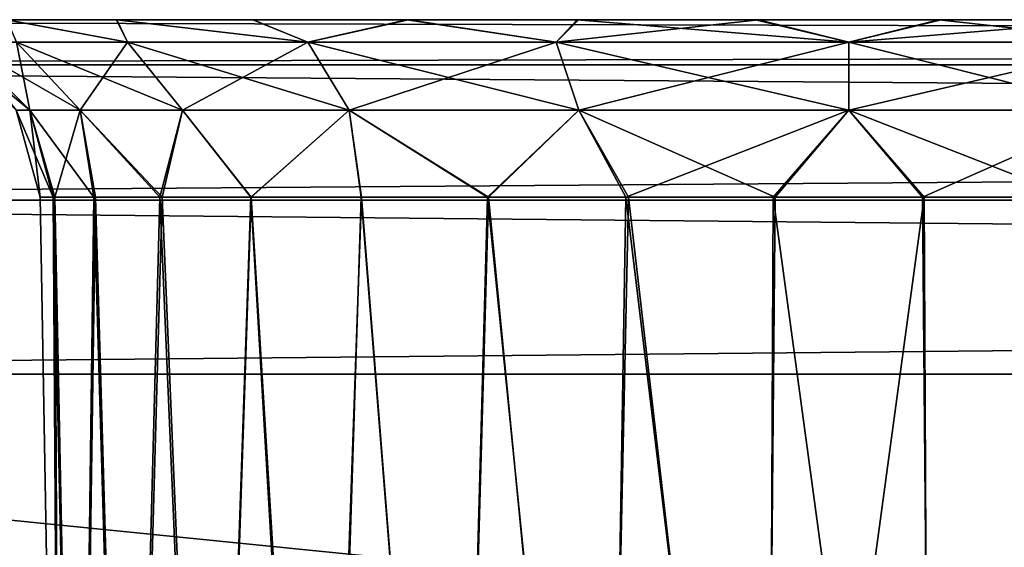
# Model space of a CAD drawing. Units: feet. Extents: x -15.9 to 15.9, y -4.8 to 1.5.
# Drawn here: x -10.4 to -10.1, y -1.7 to -1.5 of the extents above; entities that cross this region are included whole.
import ezdxf

# ---------------------------------------------------------------- set-up
doc = ezdxf.new("R2010")
doc.units = ezdxf.units.FT
doc.header["$MEASUREMENT"] = 0
doc.layers.get('0').update_dxf_attribs({"color": 255})
doc.layers.add('AFUWA-3-ARPM', color=4, linetype='Continuous')
doc.layers.add('AFUWA-P', color=2, linetype='Continuous')

# ---------------------------------------------------------------- blocks, each defined once
blk = doc.blocks.new('A$C5968478D')
at = {"linetype": 'Continuous', "lineweight": 0}
for p, q in [((0.55885, -0.51521), (-3.39785, -0.51521)), ((0.55885, -0.51521), (-3.39785, -0.51521)), ((0.55885, -0.52506), (-3.39785, -0.52506)), ((0.55885, -0.55461), (-3.39785, -0.55461)), ((-3.39785, -0.59257), (0.55885, -0.59257)), ((0.55885, -0.59257), (-3.39785, -0.59257))]:
    blk.add_line(p, q, dxfattribs=at)

msp = doc.modelspace()

# ---------------------------------------------------------------- linework, layer by layer
at = {"layer": 'AFUWA-3-ARPM'}
for points in [[(-10.33466, -1.54837, 18.8982), (-10.35858, -1.54837, 18.86642), (-10.79703, -1.54837, 22.02552)], [(-10.35862, -1.54837, 21.5921), (-10.33466, -1.54837, 18.8982), (-10.79703, -1.54837, 22.02552)], [(-6.72013, -1.54837, 22.41756), (-10.64734, -1.54837, 22.413), (-10.67683, -1.54837, 22.41756)], [(-6.7497, -1.54837, 18.04612), (-10.67683, -1.54837, 18.04156), (-10.64677, -1.54837, 18.04623)], [(-6.72013, -1.54837, 18.04156), (-10.67683, -1.54837, 18.04156), (-6.7497, -1.54837, 18.04612)], [(-6.72013, -1.55822, 22.4557), (-6.72013, -1.54837, 22.41756), (-10.67683, -1.55822, 22.4557)], [(-10.67683, -1.55822, 22.4557), (-6.72013, -1.54837, 22.41756), (-10.67683, -1.54837, 22.41756)], [(-10.67683, -1.55822, 18.00343), (-10.67683, -1.54837, 18.04156), (-6.72013, -1.55822, 18.00343)], [(-6.72013, -1.55822, 18.00343), (-10.67683, -1.54837, 18.04156), (-6.72013, -1.54837, 18.04156)], [(-10.64734, -1.54837, 22.413), (-6.78927, -1.54837, 22.40561), (-10.60804, -1.54837, 22.40567)], [(-10.64734, -1.54837, 22.413), (-6.75034, -1.54837, 22.41287), (-6.78927, -1.54837, 22.40561)], [(-6.72013, -1.54837, 22.41756), (-6.75034, -1.54837, 22.41287), (-10.64734, -1.54837, 22.413)], [(-10.60775, -1.54837, 18.05366), (-6.7497, -1.54837, 18.04612), (-10.64677, -1.54837, 18.04623)], [(-10.57113, -1.54837, 22.39145), (-10.60804, -1.54837, 22.40567), (-6.78927, -1.54837, 22.40561)], [(-6.78899, -1.54837, 18.0535), (-6.7497, -1.54837, 18.04612), (-10.60775, -1.54837, 18.05366)], [(-6.78899, -1.54837, 18.0535), (-10.60775, -1.54837, 18.05366), (-6.82605, -1.54837, 18.06771)], [(-10.5706, -1.54837, 18.06827), (-6.82605, -1.54837, 18.06771), (-10.60775, -1.54837, 18.05366)], [(-10.57113, -1.54837, 22.39145), (-6.82645, -1.54837, 22.39115), (-6.86, -1.54837, 22.37032)], [(-6.82645, -1.54837, 22.39115), (-10.57113, -1.54837, 22.39145), (-6.78927, -1.54837, 22.40561)], [(-10.53712, -1.54837, 22.37048), (-10.57113, -1.54837, 22.39145), (-6.86, -1.54837, 22.37032)], [(-6.82605, -1.54837, 18.06771), (-10.5706, -1.54837, 18.06827), (-10.53679, -1.54837, 18.08941)], [(-10.53712, -1.54837, 22.37048), (-6.88977, -1.54837, 22.34309), (-10.50783, -1.54837, 22.34373)], [(-10.53712, -1.54837, 18.43347), (-10.33458, -1.54837, 18.60752), (-10.50783, -1.54837, 18.40673)], [(-10.53712, -1.54837, 18.43347), (-10.35862, -1.54837, 18.63934), (-10.33458, -1.54837, 18.60752)], [(-6.88977, -1.54837, 22.34309), (-10.53712, -1.54837, 22.37048), (-6.86, -1.54837, 22.37032)], [(-10.35858, -1.54837, 21.81917), (-10.53679, -1.54837, 22.02642), (-10.33466, -1.54837, 21.85096)], [(-10.50753, -1.54837, 22.05321), (-10.33466, -1.54837, 21.85096), (-10.53679, -1.54837, 22.02642)], [(-10.53679, -1.54837, 18.08941), (-10.50753, -1.54837, 18.1162), (-6.86002, -1.54837, 18.08851)], [(-6.86002, -1.54837, 18.08851), (-6.82605, -1.54837, 18.06771), (-10.53679, -1.54837, 18.08941)], [(-10.3049, -1.54837, 18.58064), (-10.48348, -1.54837, 18.37474), (-10.50783, -1.54837, 18.40673)], [(-10.50783, -1.54837, 18.40673), (-10.33458, -1.54837, 18.60752), (-10.3049, -1.54837, 18.58064)], [(-10.48348, -1.54837, 22.31175), (-10.50783, -1.54837, 22.34373), (-7.35212, -1.54837, 21.87819)], [(-6.9137, -1.54837, 22.3113), (-7.35212, -1.54837, 21.87819), (-10.50783, -1.54837, 22.34373)], [(-6.9137, -1.54837, 22.3113), (-10.50783, -1.54837, 22.34373), (-6.88977, -1.54837, 22.34309)], [(-10.48364, -1.54837, 22.08485), (-10.30488, -1.54837, 21.87819), (-10.50753, -1.54837, 22.05321)], [(-10.33466, -1.54837, 21.85096), (-10.50753, -1.54837, 22.05321), (-10.30488, -1.54837, 21.87819)], [(-10.50753, -1.54837, 18.1162), (-6.8897, -1.54837, 18.11539), (-6.86002, -1.54837, 18.08851)], [(-10.48364, -1.54837, 18.14784), (-6.8897, -1.54837, 18.11539), (-10.50753, -1.54837, 18.1162)], [(-10.30488, -1.54837, 21.87819), (-10.48364, -1.54837, 22.08485), (-10.27133, -1.54837, 21.89903)], [(-10.27133, -1.54837, 21.89903), (-10.48364, -1.54837, 22.08485), (-10.46587, -1.54837, 22.12055)], [(-10.04466, -1.54837, 18.58154), (-10.48364, -1.54837, 18.14784), (-10.07847, -1.54837, 18.5604)], [(-10.48364, -1.54837, 18.14784), (-10.46587, -1.54837, 18.18355), (-10.07847, -1.54837, 18.5604)], [(-10.04466, -1.54837, 18.58154), (-6.8897, -1.54837, 18.11539), (-10.48364, -1.54837, 18.14784)], [(-10.04499, -1.54837, 21.87835), (-10.07901, -1.54837, 21.89932), (-10.48348, -1.54837, 22.31175)], [(-10.48348, -1.54837, 22.31175), (-10.07901, -1.54837, 21.89932), (-10.46584, -1.54837, 22.2763)], [(-10.48348, -1.54837, 18.37474), (-10.27093, -1.54837, 18.55984), (-10.46584, -1.54837, 18.33929)], [(-10.48348, -1.54837, 18.37474), (-10.3049, -1.54837, 18.58064), (-10.27093, -1.54837, 18.55984)], [(-10.04499, -1.54837, 21.87835), (-10.48348, -1.54837, 22.31175), (-7.35212, -1.54837, 21.87819)], [(-10.23416, -1.54837, 21.91348), (-10.46587, -1.54837, 22.12055), (-10.455, -1.54837, 22.15837)], [(-10.46587, -1.54837, 22.12055), (-10.23416, -1.54837, 21.91348), (-10.27133, -1.54837, 21.89903)], [(-10.455, -1.54837, 18.22136), (-10.11562, -1.54837, 18.54579), (-10.46587, -1.54837, 18.18355)], [(-10.11562, -1.54837, 18.54579), (-10.07847, -1.54837, 18.5604), (-10.46587, -1.54837, 18.18355)], [(-10.45495, -1.54837, 22.23819), (-10.46584, -1.54837, 22.2763), (-10.11592, -1.54837, 21.91355)], [(-10.07901, -1.54837, 21.89932), (-10.11592, -1.54837, 21.91355), (-10.46584, -1.54837, 22.2763)], [(-10.46584, -1.54837, 18.33929), (-10.23387, -1.54837, 18.54562), (-10.45495, -1.54837, 18.30119)], [(-10.46584, -1.54837, 18.33929), (-10.27093, -1.54837, 18.55984), (-10.23387, -1.54837, 18.54562)], [(-10.455, -1.54837, 22.15837), (-10.45113, -1.54837, 22.19807), (-10.19522, -1.54837, 21.92075)], [(-10.19522, -1.54837, 21.92075), (-10.23416, -1.54837, 21.91348), (-10.455, -1.54837, 22.15837)], [(-10.455, -1.54837, 18.22136), (-10.15465, -1.54837, 18.53835), (-10.11562, -1.54837, 18.54579)], [(-10.15465, -1.54837, 18.53835), (-10.455, -1.54837, 18.22136), (-10.45113, -1.54837, 18.26106)], [(-10.11592, -1.54837, 21.91355), (-10.15521, -1.54837, 21.92088), (-10.45495, -1.54837, 22.23819)], [(-10.45113, -1.54837, 22.19807), (-10.45495, -1.54837, 22.23819), (-10.15521, -1.54837, 21.92088)], [(-10.45495, -1.54837, 18.30119), (-10.19458, -1.54837, 18.53824), (-10.45113, -1.54837, 18.26106)], [(-10.23387, -1.54837, 18.54562), (-10.19458, -1.54837, 18.53824), (-10.45495, -1.54837, 18.30119)], [(-10.19522, -1.54837, 21.92075), (-10.45113, -1.54837, 22.19807), (-10.15521, -1.54837, 21.92088)], [(-10.15465, -1.54837, 18.53835), (-10.45113, -1.54837, 18.26106), (-10.19458, -1.54837, 18.53824)], [(-10.35862, -1.54837, 21.5921), (-10.33458, -1.54837, 21.56027), (-10.33466, -1.54837, 18.8982)], [(-10.33229, -1.55329, 18.63511), (-10.33458, -1.54837, 18.60752), (-10.35862, -1.54837, 18.63934)], [(-10.33229, -1.55329, 18.63511), (-10.35862, -1.54837, 18.63934), (-10.35651, -1.55329, 18.6775)], [(-10.33229, -1.55329, 21.58787), (-10.33458, -1.54837, 21.56027), (-10.35862, -1.54837, 21.5921)], [(-10.33229, -1.55329, 21.58787), (-10.35862, -1.54837, 21.5921), (-10.35651, -1.55329, 21.63025)], [(-10.35651, -1.55329, 21.78163), (-10.35858, -1.54837, 21.81917), (-10.33229, -1.55329, 21.82401)], [(-10.35858, -1.54837, 21.81917), (-10.33466, -1.54837, 21.85096), (-10.33229, -1.55329, 21.82401)], [(-10.35651, -1.55329, 18.82887), (-10.35858, -1.54837, 18.86642), (-10.33229, -1.55329, 18.87126)], [(-10.35858, -1.54837, 18.86642), (-10.33466, -1.54837, 18.8982), (-10.33229, -1.55329, 18.87126)], [(-10.29293, -1.55329, 21.86337), (-10.33466, -1.54837, 21.85096), (-10.30488, -1.54837, 21.87819)], [(-10.33229, -1.55329, 21.82401), (-10.33466, -1.54837, 21.85096), (-10.29293, -1.55329, 21.86337)], [(-10.29293, -1.55329, 18.91061), (-10.33466, -1.54837, 18.8982), (-10.30488, -1.54837, 18.92544)], [(-10.33229, -1.55329, 18.87126), (-10.33466, -1.54837, 18.8982), (-10.29293, -1.55329, 18.91061)], [(-10.30488, -1.54837, 18.92544), (-10.33466, -1.54837, 18.8982), (-10.33458, -1.54837, 21.56027)], [(-10.3049, -1.54837, 21.53339), (-10.30488, -1.54837, 18.92544), (-10.33458, -1.54837, 21.56027)], [(-10.33229, -1.55329, 18.63511), (-10.29293, -1.55329, 18.59576), (-10.33458, -1.54837, 18.60752)], [(-10.33458, -1.54837, 18.60752), (-10.29293, -1.55329, 18.59576), (-10.3049, -1.54837, 18.58064)], [(-10.33229, -1.55329, 21.58787), (-10.29293, -1.55329, 21.54851), (-10.33458, -1.54837, 21.56027)], [(-10.33458, -1.54837, 21.56027), (-10.29293, -1.55329, 21.54851), (-10.3049, -1.54837, 21.53339)], [(-10.30488, -1.54837, 18.92544), (-10.3049, -1.54837, 21.53339), (-10.27133, -1.54837, 18.94627)], [(-10.3049, -1.54837, 21.53339), (-10.27093, -1.54837, 21.5126), (-10.27133, -1.54837, 18.94627)], [(-10.29293, -1.55329, 18.59576), (-10.27093, -1.54837, 18.55984), (-10.3049, -1.54837, 18.58064)], [(-10.29293, -1.55329, 21.54851), (-10.27093, -1.54837, 21.5126), (-10.3049, -1.54837, 21.53339)], [(-10.30488, -1.54837, 21.87819), (-10.27133, -1.54837, 21.89903), (-10.29293, -1.55329, 21.86337)], [(-10.30488, -1.54837, 18.92544), (-10.27133, -1.54837, 18.94627), (-10.29293, -1.55329, 18.91061)], [(-10.23868, -1.55329, 21.89209), (-10.29293, -1.55329, 21.86337), (-10.27133, -1.54837, 21.89903)], [(-10.23868, -1.55329, 18.93933), (-10.29293, -1.55329, 18.91061), (-10.27133, -1.54837, 18.94627)], [(-10.23868, -1.55329, 18.56704), (-10.27093, -1.54837, 18.55984), (-10.29293, -1.55329, 18.59576)], [(-10.23868, -1.55329, 21.51979), (-10.27093, -1.54837, 21.5126), (-10.29293, -1.55329, 21.54851)], [(-10.23868, -1.55329, 21.89209), (-10.27133, -1.54837, 21.89903), (-10.23416, -1.54837, 21.91348)], [(-10.23868, -1.55329, 18.93933), (-10.27133, -1.54837, 18.94627), (-10.23416, -1.54837, 18.96072)], [(-10.23416, -1.54837, 18.96072), (-10.27133, -1.54837, 18.94627), (-10.27093, -1.54837, 21.5126)], [(-10.27093, -1.54837, 21.5126), (-10.23387, -1.54837, 21.49838), (-10.23416, -1.54837, 18.96072)], [(-10.23387, -1.54837, 18.54562), (-10.27093, -1.54837, 18.55984), (-10.23868, -1.55329, 18.56704)], [(-10.23387, -1.54837, 21.49838), (-10.27093, -1.54837, 21.5126), (-10.23868, -1.55329, 21.51979)], [(-10.23868, -1.55329, 21.89209), (-10.23416, -1.54837, 21.91348), (-10.17486, -1.55329, 21.90273)], [(-10.23868, -1.55329, 18.93933), (-10.23416, -1.54837, 18.96072), (-10.17486, -1.55329, 18.94997)], [(-10.19458, -1.54837, 18.53824), (-10.23868, -1.55329, 18.56704), (-10.17486, -1.55329, 18.5564)], [(-10.23387, -1.54837, 18.54562), (-10.23868, -1.55329, 18.56704), (-10.19458, -1.54837, 18.53824)], [(-10.19458, -1.54837, 21.491), (-10.23868, -1.55329, 21.51979), (-10.17486, -1.55329, 21.50916)], [(-10.23387, -1.54837, 21.49838), (-10.23868, -1.55329, 21.51979), (-10.19458, -1.54837, 21.491)], [(-10.23416, -1.54837, 21.91348), (-10.19522, -1.54837, 21.92075), (-10.17486, -1.55329, 21.90273)], [(-10.23416, -1.54837, 18.96072), (-10.19522, -1.54837, 18.96799), (-10.17486, -1.55329, 18.94997)], [(-9.27777, -1.54837, 20.17049), (-9.38598, -1.54837, 19.69446), (-10.23416, -1.54837, 18.96072)], [(-9.38598, -1.54837, 19.69446), (-10.19522, -1.54837, 18.96799), (-10.23416, -1.54837, 18.96072)], [(-10.23416, -1.54837, 18.96072), (-10.23387, -1.54837, 21.49838), (-9.27777, -1.54837, 20.17049)], [(-10.19458, -1.54837, 21.491), (-9.38598, -1.54837, 20.76467), (-10.23387, -1.54837, 21.49838)], [(-9.38598, -1.54837, 20.76467), (-9.27777, -1.54837, 20.28864), (-10.23387, -1.54837, 21.49838)], [(-9.27777, -1.54837, 20.17049), (-10.23387, -1.54837, 21.49838), (-9.27777, -1.54837, 20.28864)], [(-10.19522, -1.54837, 21.92075), (-10.15521, -1.54837, 21.92088), (-10.17486, -1.55329, 21.90273)], [(-10.19522, -1.54837, 18.96799), (-10.15521, -1.54837, 18.96812), (-10.17486, -1.55329, 18.94997)], [(-10.19522, -1.54837, 18.96799), (-9.39727, -1.54837, 19.64495), (-10.15521, -1.54837, 18.96812)], [(-9.38598, -1.54837, 19.69446), (-9.39727, -1.54837, 19.64495), (-10.19522, -1.54837, 18.96799)], [(-9.39727, -1.54837, 20.81418), (-10.19458, -1.54837, 21.491), (-10.15465, -1.54837, 21.49111)], [(-9.38598, -1.54837, 20.76467), (-10.19458, -1.54837, 21.491), (-9.39727, -1.54837, 20.81418)], [(-10.19458, -1.54837, 18.53824), (-10.17486, -1.55329, 18.5564), (-10.15465, -1.54837, 18.53835)], [(-10.19458, -1.54837, 21.491), (-10.17486, -1.55329, 21.50916), (-10.15465, -1.54837, 21.49111)], [(-10.17486, -1.55329, 21.90273), (-10.15521, -1.54837, 21.92088), (-10.11104, -1.55329, 21.89209)], [(-10.17486, -1.55329, 18.94997), (-10.15521, -1.54837, 18.96812), (-10.11104, -1.55329, 18.93933)], [(-10.17486, -1.55329, 18.5564), (-10.11562, -1.54837, 18.54579), (-10.15465, -1.54837, 18.53835)], [(-10.11104, -1.55329, 18.56704), (-10.11562, -1.54837, 18.54579), (-10.17486, -1.55329, 18.5564)], [(-10.17486, -1.55329, 21.50916), (-10.11562, -1.54837, 21.49854), (-10.15465, -1.54837, 21.49111)], [(-10.11104, -1.55329, 21.51979), (-10.11562, -1.54837, 21.49854), (-10.17486, -1.55329, 21.50916)], [(-10.11592, -1.54837, 21.91355), (-10.11104, -1.55329, 21.89209), (-10.15521, -1.54837, 21.92088)], [(-10.11592, -1.54837, 18.96079), (-10.11104, -1.55329, 18.93933), (-10.15521, -1.54837, 18.96812)], [(-10.15521, -1.54837, 18.96812), (-9.39727, -1.54837, 19.64495), (-10.11592, -1.54837, 18.96079)], [(-10.15465, -1.54837, 21.49111), (-10.11562, -1.54837, 21.49854), (-9.39727, -1.54837, 20.81418)], [(-10.37164, -1.55329, 21.70594), (-10.36842, -1.55329, 21.74143), (-10.35363, -1.56807, 21.73871)], [(-10.37164, -1.55329, 21.70594), (-10.35363, -1.56807, 21.73871), (-10.35661, -1.56807, 21.70594)], [(-10.37164, -1.55329, 18.75319), (-10.36842, -1.55329, 18.78867), (-10.35363, -1.56807, 18.78596)], [(-10.37164, -1.55329, 18.75319), (-10.35363, -1.56807, 18.78596), (-10.35661, -1.56807, 18.75319)], [(-10.34263, -1.56807, 21.77584), (-10.35363, -1.56807, 21.73871), (-10.36842, -1.55329, 21.74143)], [(-10.35651, -1.55329, 21.78163), (-10.34263, -1.56807, 21.77584), (-10.36842, -1.55329, 21.74143)], [(-10.34263, -1.56807, 18.82309), (-10.35363, -1.56807, 18.78596), (-10.36842, -1.55329, 18.78867)], [(-10.35651, -1.55329, 18.82887), (-10.34263, -1.56807, 18.82309), (-10.36842, -1.55329, 18.78867)], [(-10.35651, -1.55329, 18.6775), (-10.36842, -1.55329, 18.7177), (-10.35363, -1.56807, 18.72041)], [(-10.36842, -1.55329, 18.7177), (-10.35661, -1.56807, 18.75319), (-10.35363, -1.56807, 18.72041)], [(-10.35651, -1.55329, 21.63025), (-10.36842, -1.55329, 21.67046), (-10.35363, -1.56807, 21.67317)], [(-10.36842, -1.55329, 21.67046), (-10.35661, -1.56807, 21.70594), (-10.35363, -1.56807, 21.67317)], [(-10.34263, -1.56807, 21.77584), (-10.35651, -1.55329, 21.78163), (-10.32026, -1.56807, 21.81499)], [(-10.35651, -1.55329, 21.78163), (-10.33229, -1.55329, 21.82401), (-10.32026, -1.56807, 21.81499)], [(-10.34263, -1.56807, 18.82309), (-10.35651, -1.55329, 18.82887), (-10.32026, -1.56807, 18.86223)], [(-10.35651, -1.55329, 18.82887), (-10.33229, -1.55329, 18.87126), (-10.32026, -1.56807, 18.86223)], [(-10.35651, -1.55329, 18.6775), (-10.35363, -1.56807, 18.72041), (-10.34263, -1.56807, 18.68328)], [(-10.33229, -1.55329, 18.63511), (-10.35651, -1.55329, 18.6775), (-10.34263, -1.56807, 18.68328)], [(-10.35651, -1.55329, 21.63025), (-10.35363, -1.56807, 21.67317), (-10.34263, -1.56807, 21.63604)], [(-10.33229, -1.55329, 21.58787), (-10.35651, -1.55329, 21.63025), (-10.34263, -1.56807, 21.63604)], [(-10.34263, -1.56807, 18.68328), (-10.32026, -1.56807, 18.64413), (-10.33229, -1.55329, 18.63511)], [(-10.34263, -1.56807, 21.63604), (-10.32026, -1.56807, 21.59689), (-10.33229, -1.55329, 21.58787)], [(-10.33229, -1.55329, 21.82401), (-10.28391, -1.56807, 21.85134), (-10.32026, -1.56807, 21.81499)], [(-10.29293, -1.55329, 21.86337), (-10.28391, -1.56807, 21.85134), (-10.33229, -1.55329, 21.82401)], [(-10.33229, -1.55329, 18.87126), (-10.28391, -1.56807, 18.89858), (-10.32026, -1.56807, 18.86223)], [(-10.29293, -1.55329, 18.91061), (-10.28391, -1.56807, 18.89858), (-10.33229, -1.55329, 18.87126)], [(-10.29293, -1.55329, 18.59576), (-10.33229, -1.55329, 18.63511), (-10.32026, -1.56807, 18.64413)], [(-10.29293, -1.55329, 21.54851), (-10.33229, -1.55329, 21.58787), (-10.32026, -1.56807, 21.59689)], [(-10.29293, -1.55329, 18.59576), (-10.32026, -1.56807, 18.64413), (-10.28391, -1.56807, 18.60779)], [(-10.29293, -1.55329, 21.54851), (-10.32026, -1.56807, 21.59689), (-10.28391, -1.56807, 21.56054)], [(-10.28391, -1.56807, 21.85134), (-10.29293, -1.55329, 21.86337), (-10.2338, -1.56807, 21.87786)], [(-10.29293, -1.55329, 21.86337), (-10.23868, -1.55329, 21.89209), (-10.2338, -1.56807, 21.87786)], [(-10.28391, -1.56807, 18.89858), (-10.29293, -1.55329, 18.91061), (-10.2338, -1.56807, 18.92511)], [(-10.29293, -1.55329, 18.91061), (-10.23868, -1.55329, 18.93933), (-10.2338, -1.56807, 18.92511)], [(-10.23868, -1.55329, 18.56704), (-10.29293, -1.55329, 18.59576), (-10.28391, -1.56807, 18.60779)], [(-10.23868, -1.55329, 21.51979), (-10.29293, -1.55329, 21.54851), (-10.28391, -1.56807, 21.56054)], [(-10.23868, -1.55329, 18.56704), (-10.28391, -1.56807, 18.60779), (-10.2338, -1.56807, 18.58126)], [(-10.23868, -1.55329, 21.51979), (-10.28391, -1.56807, 21.56054), (-10.2338, -1.56807, 21.53402)], [(-10.17486, -1.56807, 21.88769), (-10.2338, -1.56807, 21.87786), (-10.23868, -1.55329, 21.89209)], [(-10.17486, -1.55329, 21.90273), (-10.17486, -1.56807, 21.88769), (-10.23868, -1.55329, 21.89209)], [(-10.17486, -1.56807, 18.93493), (-10.2338, -1.56807, 18.92511), (-10.23868, -1.55329, 18.93933)], [(-10.17486, -1.55329, 18.94997), (-10.17486, -1.56807, 18.93493), (-10.23868, -1.55329, 18.93933)], [(-10.23868, -1.55329, 18.56704), (-10.2338, -1.56807, 18.58126), (-10.17486, -1.55329, 18.5564)], [(-10.23868, -1.55329, 21.51979), (-10.2338, -1.56807, 21.53402), (-10.17486, -1.55329, 21.50916)], [(-10.2338, -1.56807, 18.58126), (-10.17486, -1.56807, 18.57144), (-10.17486, -1.55329, 18.5564)], [(-10.2338, -1.56807, 21.53402), (-10.17486, -1.56807, 21.52419), (-10.17486, -1.55329, 21.50916)], [(-10.17486, -1.55329, 21.90273), (-10.11591, -1.56807, 21.87786), (-10.17486, -1.56807, 21.88769)], [(-10.11104, -1.55329, 21.89209), (-10.11591, -1.56807, 21.87786), (-10.17486, -1.55329, 21.90273)], [(-10.17486, -1.55329, 18.94997), (-10.11591, -1.56807, 18.92511), (-10.17486, -1.56807, 18.93493)], [(-10.11104, -1.55329, 18.93933), (-10.11591, -1.56807, 18.92511), (-10.17486, -1.55329, 18.94997)], [(-10.11104, -1.55329, 18.56704), (-10.17486, -1.56807, 18.57144), (-10.11591, -1.56807, 18.58126)], [(-10.17486, -1.55329, 18.5564), (-10.17486, -1.56807, 18.57144), (-10.11104, -1.55329, 18.56704)], [(-10.11104, -1.55329, 21.51979), (-10.17486, -1.56807, 21.52419), (-10.11591, -1.56807, 21.53402)], [(-10.17486, -1.55329, 21.50916), (-10.17486, -1.56807, 21.52419), (-10.11104, -1.55329, 21.51979)], [(-6.72013, -1.58777, 22.48577), (-6.72013, -1.55822, 22.4557), (-10.67683, -1.58777, 22.48577)], [(-10.67683, -1.58777, 22.48577), (-6.72013, -1.55822, 22.4557), (-10.67683, -1.55822, 22.4557)], [(-10.67683, -1.58777, 17.97335), (-10.67683, -1.55822, 18.00343), (-6.72013, -1.58777, 17.97335)], [(-6.72013, -1.58777, 17.97335), (-10.67683, -1.55822, 18.00343), (-6.72013, -1.55822, 18.00343)], [(-10.35661, -1.56807, 21.70594), (-10.34854, -1.58705, 21.7386), (-10.35135, -1.58705, 21.70594)], [(-10.34854, -1.58705, 21.7386), (-10.35661, -1.56807, 21.70594), (-10.35363, -1.56807, 21.73871)], [(-10.35661, -1.56807, 18.75319), (-10.34854, -1.58705, 18.78584), (-10.35135, -1.58705, 18.75319)], [(-10.34854, -1.58705, 18.78584), (-10.35661, -1.56807, 18.75319), (-10.35363, -1.56807, 18.78596)], [(-10.35135, -1.58705, 18.75319), (-10.35363, -1.56807, 18.72041), (-10.35661, -1.56807, 18.75319)], [(-10.35135, -1.58705, 21.70594), (-10.35363, -1.56807, 21.67317), (-10.35661, -1.56807, 21.70594)], [(-10.33966, -1.58705, 21.76999), (-10.35363, -1.56807, 21.73871), (-10.34263, -1.56807, 21.77584)], [(-10.33966, -1.58705, 21.76999), (-10.34854, -1.58705, 21.7386), (-10.35363, -1.56807, 21.73871)], [(-10.33966, -1.58705, 18.81723), (-10.35363, -1.56807, 18.78596), (-10.34263, -1.56807, 18.82309)], [(-10.33966, -1.58705, 18.81723), (-10.34854, -1.58705, 18.78584), (-10.35363, -1.56807, 18.78596)], [(-10.35135, -1.58705, 18.75319), (-10.34814, -1.58705, 18.72069), (-10.35363, -1.56807, 18.72041)], [(-10.34263, -1.56807, 18.68328), (-10.35363, -1.56807, 18.72041), (-10.34814, -1.58705, 18.72069)], [(-10.35135, -1.58705, 21.70594), (-10.34814, -1.58705, 21.67345), (-10.35363, -1.56807, 21.67317)], [(-10.34263, -1.56807, 21.63604), (-10.35363, -1.56807, 21.67317), (-10.34814, -1.58705, 21.67345)], [(-10.34263, -1.56807, 18.68328), (-10.34814, -1.58705, 18.72069), (-10.33926, -1.58705, 18.68986)], [(-10.34263, -1.56807, 21.63604), (-10.34814, -1.58705, 21.67345), (-10.33926, -1.58705, 21.64262)], [(-10.32523, -1.58705, 21.79902), (-10.33966, -1.58705, 21.76999), (-10.34263, -1.56807, 21.77584)], [(-10.32523, -1.58705, 21.79902), (-10.34263, -1.56807, 21.77584), (-10.32026, -1.56807, 21.81499)], [(-10.32523, -1.58705, 18.84627), (-10.33966, -1.58705, 18.81723), (-10.34263, -1.56807, 18.82309)], [(-10.32523, -1.58705, 18.84627), (-10.34263, -1.56807, 18.82309), (-10.32026, -1.56807, 18.86223)], [(-10.33926, -1.58705, 18.68986), (-10.32472, -1.58705, 18.6607), (-10.34263, -1.56807, 18.68328)], [(-10.34263, -1.56807, 18.68328), (-10.32472, -1.58705, 18.6607), (-10.32026, -1.56807, 18.64413)], [(-10.33926, -1.58705, 21.64262), (-10.32472, -1.58705, 21.61346), (-10.34263, -1.56807, 21.63604)], [(-10.34263, -1.56807, 21.63604), (-10.32472, -1.58705, 21.61346), (-10.32026, -1.56807, 21.59689)], [(-10.30538, -1.58705, 21.82519), (-10.32523, -1.58705, 21.79902), (-10.32026, -1.56807, 21.81499)], [(-10.30538, -1.58705, 18.87243), (-10.32523, -1.58705, 18.84627), (-10.32026, -1.56807, 18.86223)], [(-10.32472, -1.58705, 18.6607), (-10.30527, -1.58705, 18.63493), (-10.32026, -1.56807, 18.64413)], [(-10.32472, -1.58705, 21.61346), (-10.30527, -1.58705, 21.58768), (-10.32026, -1.56807, 21.59689)], [(-10.30538, -1.58705, 21.82519), (-10.32026, -1.56807, 21.81499), (-10.28391, -1.56807, 21.85134)], [(-10.30538, -1.58705, 18.87243), (-10.32026, -1.56807, 18.86223), (-10.28391, -1.56807, 18.89858)], [(-10.32026, -1.56807, 18.64413), (-10.30527, -1.58705, 18.63493), (-10.28391, -1.56807, 18.60779)], [(-10.32026, -1.56807, 21.59689), (-10.30527, -1.58705, 21.58768), (-10.28391, -1.56807, 21.56054)], [(-10.28391, -1.56807, 21.85134), (-10.28117, -1.58705, 21.84703), (-10.30538, -1.58705, 21.82519)], [(-10.28391, -1.56807, 18.89858), (-10.28117, -1.58705, 18.89428), (-10.30538, -1.58705, 18.87243)], [(-10.30527, -1.58705, 18.63493), (-10.28127, -1.58705, 18.61289), (-10.28391, -1.56807, 18.60779)], [(-10.30527, -1.58705, 21.58768), (-10.28127, -1.58705, 21.56565), (-10.28391, -1.56807, 21.56054)], [(-10.25348, -1.58705, 21.86402), (-10.28117, -1.58705, 21.84703), (-10.28391, -1.56807, 21.85134)], [(-10.25348, -1.58705, 21.86402), (-10.28391, -1.56807, 21.85134), (-10.2338, -1.56807, 21.87786)], [(-10.25348, -1.58705, 18.91126), (-10.28117, -1.58705, 18.89428), (-10.28391, -1.56807, 18.89858)], [(-10.25348, -1.58705, 18.91126), (-10.28391, -1.56807, 18.89858), (-10.2338, -1.56807, 18.92511)], [(-10.25368, -1.58705, 18.59564), (-10.28391, -1.56807, 18.60779), (-10.28127, -1.58705, 18.61289)], [(-10.25368, -1.58705, 18.59564), (-10.2338, -1.56807, 18.58126), (-10.28391, -1.56807, 18.60779)], [(-10.25368, -1.58705, 21.54839), (-10.28391, -1.56807, 21.56054), (-10.28127, -1.58705, 21.56565)], [(-10.25368, -1.58705, 21.54839), (-10.2338, -1.56807, 21.53402), (-10.28391, -1.56807, 21.56054)], [(-10.2235, -1.58705, 18.58373), (-10.2338, -1.56807, 18.58126), (-10.25368, -1.58705, 18.59564)], [(-10.2235, -1.58705, 21.53649), (-10.2338, -1.56807, 21.53402), (-10.25368, -1.58705, 21.54839)], [(-10.22292, -1.58705, 21.87567), (-10.25348, -1.58705, 21.86402), (-10.2338, -1.56807, 21.87786)], [(-10.22292, -1.58705, 18.92291), (-10.25348, -1.58705, 18.91126), (-10.2338, -1.56807, 18.92511)], [(-10.17486, -1.56807, 21.88769), (-10.19094, -1.58705, 21.88158), (-10.2338, -1.56807, 21.87786)], [(-10.19094, -1.58705, 21.88158), (-10.22292, -1.58705, 21.87567), (-10.2338, -1.56807, 21.87786)], [(-10.17486, -1.56807, 18.93493), (-10.19094, -1.58705, 18.92883), (-10.2338, -1.56807, 18.92511)], [(-10.19094, -1.58705, 18.92883), (-10.22292, -1.58705, 18.92291), (-10.2338, -1.56807, 18.92511)], [(-10.17486, -1.56807, 18.57144), (-10.2338, -1.56807, 18.58126), (-10.2235, -1.58705, 18.58373)], [(-10.17486, -1.56807, 21.52419), (-10.2338, -1.56807, 21.53402), (-10.2235, -1.58705, 21.53649)], [(-10.2235, -1.58705, 18.58373), (-10.19133, -1.58705, 18.5775), (-10.17486, -1.56807, 18.57144)], [(-10.2235, -1.58705, 21.53649), (-10.19133, -1.58705, 21.53026), (-10.17486, -1.56807, 21.52419)], [(-10.19133, -1.58705, 18.5775), (-10.15878, -1.58705, 18.57754), (-10.17486, -1.56807, 18.57144)], [(-10.19133, -1.58705, 21.53026), (-10.15878, -1.58705, 21.5303), (-10.17486, -1.56807, 21.52419)], [(-10.15839, -1.58705, 21.88162), (-10.19094, -1.58705, 21.88158), (-10.17486, -1.56807, 21.88769)], [(-10.15839, -1.58705, 18.92887), (-10.19094, -1.58705, 18.92883), (-10.17486, -1.56807, 18.93493)], [(-10.17486, -1.56807, 21.88769), (-10.11591, -1.56807, 21.87786), (-10.12622, -1.58705, 21.87539)], [(-10.12622, -1.58705, 21.87539), (-10.15839, -1.58705, 21.88162), (-10.17486, -1.56807, 21.88769)], [(-10.17486, -1.56807, 18.93493), (-10.11591, -1.56807, 18.92511), (-10.12622, -1.58705, 18.92263)], [(-10.12622, -1.58705, 18.92263), (-10.15839, -1.58705, 18.92887), (-10.17486, -1.56807, 18.93493)], [(-10.17486, -1.56807, 18.57144), (-10.15878, -1.58705, 18.57754), (-10.11591, -1.56807, 18.58126)], [(-10.17486, -1.56807, 21.52419), (-10.15878, -1.58705, 21.5303), (-10.11591, -1.56807, 21.53402)], [(-10.15878, -1.58705, 18.57754), (-10.1268, -1.58705, 18.58346), (-10.11591, -1.56807, 18.58126)], [(-10.15878, -1.58705, 21.5303), (-10.1268, -1.58705, 21.53621), (-10.11591, -1.56807, 21.53402)], [(-10.67683, -1.62573, 22.49629), (-6.72013, -1.62573, 22.49629), (-6.72013, -1.58777, 22.48577)], [(-6.72013, -1.58777, 22.48577), (-10.67683, -1.58777, 22.48577), (-10.67683, -1.62573, 22.49629)], [(-6.72013, -1.62573, 17.96284), (-10.67683, -1.62573, 17.96284), (-10.67683, -1.58777, 17.97335)], [(-10.67683, -1.58777, 17.97335), (-6.72013, -1.58777, 17.97335), (-6.72013, -1.62573, 17.96284)], [(-10.34687, -1.84364, 18.75319), (-10.34814, -1.58705, 18.72069), (-10.35135, -1.58705, 18.75319)], [(-10.34687, -1.84364, 21.70594), (-10.34814, -1.58705, 21.67345), (-10.35135, -1.58705, 21.70594)], [(-10.35135, -1.58705, 21.70594), (-10.34854, -1.58705, 21.7386), (-10.34687, -1.84364, 21.70594)], [(-10.35135, -1.58705, 18.75319), (-10.34854, -1.58705, 18.78584), (-10.34687, -1.84364, 18.75319)], [(-10.34854, -1.58705, 21.7386), (-10.34296, -1.84364, 21.74214), (-10.34687, -1.84364, 21.70594)], [(-10.34854, -1.58705, 21.7386), (-10.33966, -1.58705, 21.76999), (-10.34296, -1.84364, 21.74214)], [(-10.34854, -1.58705, 18.78584), (-10.34296, -1.84364, 18.78938), (-10.34687, -1.84364, 18.75319)], [(-10.34854, -1.58705, 18.78584), (-10.33966, -1.58705, 18.81723), (-10.34296, -1.84364, 18.78938)], [(-10.34687, -1.84364, 18.75319), (-10.34296, -1.84364, 18.71699), (-10.34814, -1.58705, 18.72069)], [(-10.33926, -1.58705, 18.68986), (-10.34814, -1.58705, 18.72069), (-10.34296, -1.84364, 18.71699)], [(-10.34687, -1.84364, 21.70594), (-10.34296, -1.84364, 21.66974), (-10.34814, -1.58705, 21.67345)], [(-10.33926, -1.58705, 21.64262), (-10.34814, -1.58705, 21.67345), (-10.34296, -1.84364, 21.66974)], [(-10.33182, -1.84364, 18.68295), (-10.33926, -1.58705, 18.68986), (-10.34296, -1.84364, 18.71699)], [(-10.33182, -1.84364, 21.63571), (-10.33926, -1.58705, 21.64262), (-10.34296, -1.84364, 21.66974)], [(-10.33208, -1.84364, 21.77572), (-10.34296, -1.84364, 21.74214), (-10.33966, -1.58705, 21.76999)], [(-10.33208, -1.84364, 18.82296), (-10.34296, -1.84364, 18.78938), (-10.33966, -1.58705, 18.81723)], [(-10.33208, -1.84364, 21.77572), (-10.33966, -1.58705, 21.76999), (-10.32523, -1.58705, 21.79902)], [(-10.33208, -1.84364, 18.82296), (-10.33966, -1.58705, 18.81723), (-10.32523, -1.58705, 18.84627)], [(-10.32472, -1.58705, 18.6607), (-10.33926, -1.58705, 18.68986), (-10.33182, -1.84364, 18.68295)], [(-10.32472, -1.58705, 21.61346), (-10.33926, -1.58705, 21.64262), (-10.33182, -1.84364, 21.63571)], [(-10.32523, -1.58705, 21.79902), (-10.31422, -1.84364, 21.80667), (-10.33208, -1.84364, 21.77572)], [(-10.32523, -1.58705, 18.84627), (-10.31422, -1.84364, 18.85391), (-10.33208, -1.84364, 18.82296)], [(-10.31396, -1.84364, 18.652), (-10.32472, -1.58705, 18.6607), (-10.33182, -1.84364, 18.68295)], [(-10.31396, -1.84364, 21.60475), (-10.32472, -1.58705, 21.61346), (-10.33182, -1.84364, 21.63571)], [(-10.31422, -1.84364, 21.80667), (-10.32523, -1.58705, 21.79902), (-10.30538, -1.58705, 21.82519)], [(-10.31422, -1.84364, 18.85391), (-10.32523, -1.58705, 18.84627), (-10.30538, -1.58705, 18.87243)], [(-10.30527, -1.58705, 18.63493), (-10.32472, -1.58705, 18.6607), (-10.31396, -1.84364, 18.652)], [(-10.30527, -1.58705, 21.58768), (-10.32472, -1.58705, 21.61346), (-10.31396, -1.84364, 21.60475)], [(-10.29027, -1.84364, 21.8334), (-10.31422, -1.84364, 21.80667), (-10.30538, -1.58705, 21.82519)], [(-10.29027, -1.84364, 18.88064), (-10.31422, -1.84364, 18.85391), (-10.30538, -1.58705, 18.87243)], [(-10.28952, -1.84364, 18.62511), (-10.30527, -1.58705, 18.63493), (-10.31396, -1.84364, 18.652)], [(-10.28952, -1.84364, 21.57786), (-10.30527, -1.58705, 21.58768), (-10.31396, -1.84364, 21.60475)], [(-10.29027, -1.84364, 21.8334), (-10.30538, -1.58705, 21.82519), (-10.28117, -1.58705, 21.84703)], [(-10.29027, -1.84364, 18.88064), (-10.30538, -1.58705, 18.87243), (-10.28117, -1.58705, 18.89428)], [(-10.28952, -1.84364, 18.62511), (-10.28127, -1.58705, 18.61289), (-10.30527, -1.58705, 18.63493)], [(-10.28952, -1.84364, 21.57786), (-10.28127, -1.58705, 21.56565), (-10.30527, -1.58705, 21.58768)], [(-10.29027, -1.84364, 21.8334), (-10.28117, -1.58705, 21.84703), (-10.26076, -1.84364, 21.85497)], [(-10.29027, -1.84364, 18.88064), (-10.28117, -1.58705, 18.89428), (-10.26076, -1.84364, 18.90221)], [(-10.28127, -1.58705, 18.61289), (-10.28952, -1.84364, 18.62511), (-10.26076, -1.84364, 18.60416)], [(-10.28127, -1.58705, 21.56565), (-10.28952, -1.84364, 21.57786), (-10.26076, -1.84364, 21.55691)], [(-10.28127, -1.58705, 18.61289), (-10.26076, -1.84364, 18.60416), (-10.25368, -1.58705, 18.59564)], [(-10.28127, -1.58705, 21.56565), (-10.26076, -1.84364, 21.55691), (-10.25368, -1.58705, 21.54839)], [(-10.26076, -1.84364, 21.85497), (-10.28117, -1.58705, 21.84703), (-10.25348, -1.58705, 21.86402)], [(-10.26076, -1.84364, 18.90221), (-10.28117, -1.58705, 18.89428), (-10.25348, -1.58705, 18.91126)], [(-10.26076, -1.84364, 18.60416), (-10.22774, -1.84364, 18.58951), (-10.25368, -1.58705, 18.59564)], [(-10.26076, -1.84364, 21.55691), (-10.22774, -1.84364, 21.54227), (-10.25368, -1.58705, 21.54839)], [(-10.26076, -1.84364, 21.85497), (-10.25348, -1.58705, 21.86402), (-10.22843, -1.84364, 21.86936)], [(-10.26076, -1.84364, 18.90221), (-10.25348, -1.58705, 18.91126), (-10.22843, -1.84364, 18.9166)], [(-10.2235, -1.58705, 18.58373), (-10.25368, -1.58705, 18.59564), (-10.22774, -1.84364, 18.58951)], [(-10.2235, -1.58705, 21.53649), (-10.25368, -1.58705, 21.54839), (-10.22774, -1.84364, 21.54227)], [(-10.22292, -1.58705, 21.87567), (-10.22843, -1.84364, 21.86936), (-10.25348, -1.58705, 21.86402)], [(-10.22292, -1.58705, 18.92291), (-10.22843, -1.84364, 18.9166), (-10.25348, -1.58705, 18.91126)], [(-10.19321, -1.84364, 21.87694), (-10.22843, -1.84364, 21.86936), (-10.22292, -1.58705, 21.87567)], [(-10.19321, -1.84364, 18.92418), (-10.22843, -1.84364, 18.9166), (-10.22292, -1.58705, 18.92291)], [(-10.22774, -1.84364, 18.58951), (-10.19254, -1.84364, 18.58219), (-10.2235, -1.58705, 18.58373)], [(-10.22774, -1.84364, 21.54227), (-10.19254, -1.84364, 21.53494), (-10.2235, -1.58705, 21.53649)], [(-10.19133, -1.58705, 18.5775), (-10.2235, -1.58705, 18.58373), (-10.19254, -1.84364, 18.58219)], [(-10.19133, -1.58705, 21.53026), (-10.2235, -1.58705, 21.53649), (-10.19254, -1.84364, 21.53494)], [(-10.22292, -1.58705, 21.87567), (-10.19094, -1.58705, 21.88158), (-10.19321, -1.84364, 21.87694)], [(-10.22292, -1.58705, 18.92291), (-10.19094, -1.58705, 18.92883), (-10.19321, -1.84364, 18.92418)], [(-10.19321, -1.84364, 21.87694), (-10.15839, -1.58705, 21.88162), (-10.15718, -1.84364, 21.87694)], [(-10.19094, -1.58705, 21.88158), (-10.15839, -1.58705, 21.88162), (-10.19321, -1.84364, 21.87694)], [(-10.19321, -1.84364, 18.92418), (-10.15839, -1.58705, 18.92887), (-10.15718, -1.84364, 18.92418)], [(-10.19094, -1.58705, 18.92883), (-10.15839, -1.58705, 18.92887), (-10.19321, -1.84364, 18.92418)], [(-10.19254, -1.84364, 18.58219), (-10.15651, -1.84364, 18.58219), (-10.19133, -1.58705, 18.5775)], [(-10.19254, -1.84364, 21.53494), (-10.15651, -1.84364, 21.53494), (-10.19133, -1.58705, 21.53026)], [(-10.15878, -1.58705, 18.57754), (-10.19133, -1.58705, 18.5775), (-10.15651, -1.84364, 18.58219)], [(-10.15878, -1.58705, 21.5303), (-10.19133, -1.58705, 21.53026), (-10.15651, -1.84364, 21.53494)], [(-10.15651, -1.84364, 18.58219), (-10.1268, -1.58705, 18.58346), (-10.15878, -1.58705, 18.57754)], [(-10.15651, -1.84364, 21.53494), (-10.1268, -1.58705, 21.53621), (-10.15878, -1.58705, 21.5303)], [(-10.15718, -1.84364, 21.87694), (-10.15839, -1.58705, 21.88162), (-10.12622, -1.58705, 21.87539)], [(-10.15718, -1.84364, 18.92418), (-10.15839, -1.58705, 18.92887), (-10.12622, -1.58705, 18.92263)], [(-10.15718, -1.84364, 21.87694), (-10.12622, -1.58705, 21.87539), (-10.12198, -1.84364, 21.86962)], [(-10.15718, -1.84364, 18.92418), (-10.12622, -1.58705, 18.92263), (-10.12198, -1.84364, 18.91686)], [(-10.1268, -1.58705, 18.58346), (-10.15651, -1.84364, 18.58219), (-10.12129, -1.84364, 18.58976)], [(-10.1268, -1.58705, 21.53621), (-10.15651, -1.84364, 21.53494), (-10.12129, -1.84364, 21.54252)], [(-10.67683, -2.02081, 22.50319), (-6.72013, -1.62573, 22.49629), (-10.67683, -1.62573, 22.49629)], [(-6.72013, -1.62573, 22.49629), (-10.67683, -2.02081, 22.50319), (-6.72013, -2.02081, 22.50319)], [(-6.72013, -2.02081, 17.95594), (-10.67683, -2.02081, 17.95594), (-10.67683, -1.62573, 17.96284)], [(-6.72013, -2.02081, 17.95594), (-10.67683, -1.62573, 17.96284), (-6.72013, -1.62573, 17.96284)]]:
    msp.add_3dface(points, dxfattribs=at)

# ---------------------------------------------------------------- block references
at = {"layer": 'AFUWA-P'}
msp.add_blockref('A$C5968478D', (-7.279, -1.03318), dxfattribs=at)

doc.saveas('drawing.dxf')
